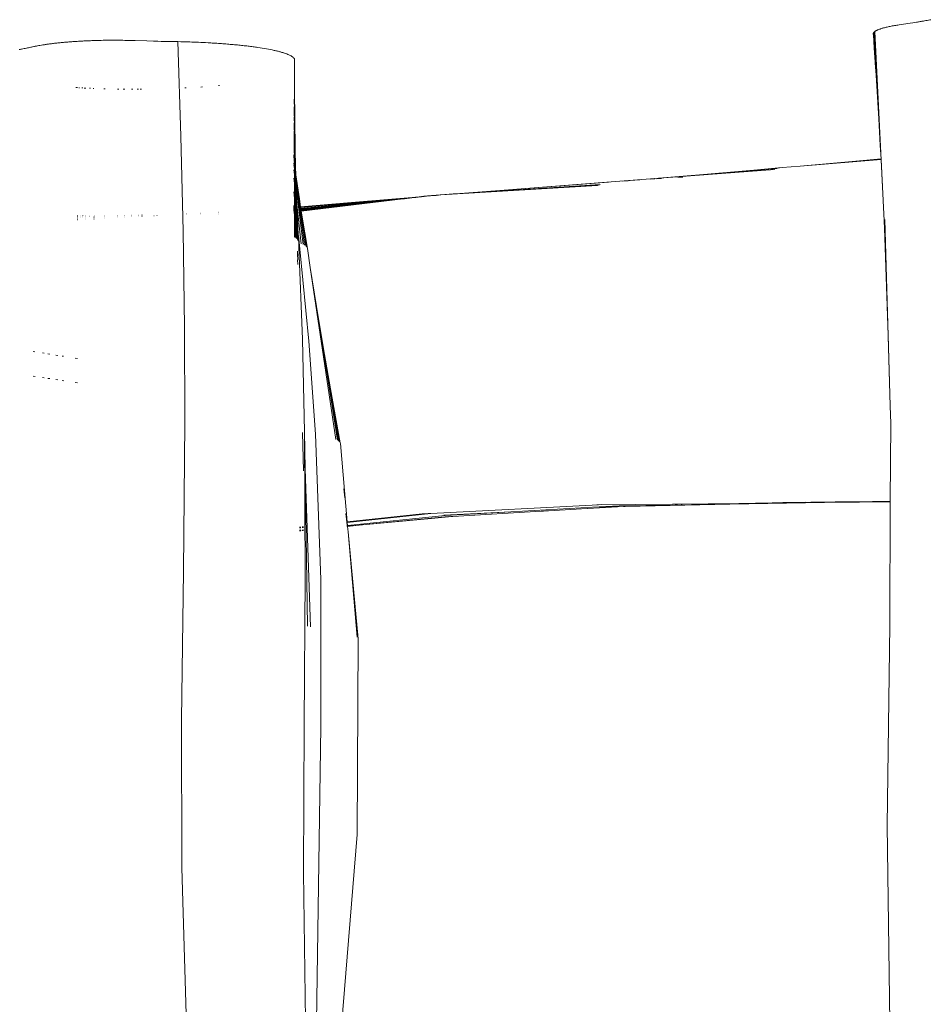
# Model space of a CAD drawing. Units: millimetres. Extents: x -4534 to 454024, y -3372 to 4570.
# Drawn here: x 206 to 700, y 2267 to 2801 of the extents above; entities that cross this region are included whole.
import ezdxf

# ---------------------------------------------------------------- set-up
doc = ezdxf.new("R2010")
doc.units = ezdxf.units.MM
doc.layers.add('Toestel 2D', color=7, linetype='Continuous', lineweight=20)

# ---------------------------------------------------------------- blocks, each defined once
blk = doc.blocks.new('WP-K7')
at = {"layer": 'Toestel 2D'}
for p, q in [((899.84, 2473.57), (905.81, 2474.46)), ((905.81, 2474.46), (907.35, 2474.69)), ((907.35, 2474.69), (908.35, 2474.85)), ((908.35, 2474.85), (909.32, 2475)), ((909.8, 2475.08), (909.32, 2475)), ((910.28, 2475.16), (909.8, 2475.08)), ((910.76, 2475.23), (910.28, 2475.16)), ((911.23, 2475.31), (910.76, 2475.23)), ((911.7, 2475.39), (911.23, 2475.31)), ((912.17, 2475.47), (911.7, 2475.39)), ((912.64, 2475.55), (912.17, 2475.47)), ((913.11, 2475.63), (912.64, 2475.55)), ((913.58, 2475.71), (913.11, 2475.63)), ((914.3, 2475.84), (913.58, 2475.71)), ((915.02, 2475.97), (914.3, 2475.84)), ((915.72, 2476.1), (915.02, 2475.97)), ((916.41, 2476.23), (915.72, 2476.1)), ((917.1, 2476.35), (916.41, 2476.23)), ((885.9, 2469.17), (885.85, 2469.05)), ((885.98, 2469.3), (885.9, 2469.17)), ((885.9, 2469.17), (886.86, 2453.28)), ((886.07, 2469.42), (885.98, 2469.3)), ((886.17, 2469.55), (886.07, 2469.42)), ((886.07, 2469.42), (888.78, 2422.56)), ((886.29, 2469.67), (886.17, 2469.55)), ((886.17, 2469.55), (888.78, 2422.56)), ((886.43, 2469.8), (886.29, 2469.67)), ((886.29, 2469.67), (888.78, 2422.56)), ((886.59, 2469.92), (886.43, 2469.8)), ((886.76, 2470.05), (886.59, 2469.92)), ((886.59, 2469.92), (891.18, 2378.3)), ((886.95, 2470.18), (886.76, 2470.05)), ((887.16, 2470.3), (886.95, 2470.18)), ((887.38, 2470.43), (887.16, 2470.3)), ((887.62, 2470.55), (887.38, 2470.43)), ((887.88, 2470.68), (887.62, 2470.55)), ((888.15, 2470.8), (887.88, 2470.68)), ((888.44, 2470.93), (888.15, 2470.8)), ((888.76, 2471.05), (888.44, 2470.93)), ((889.09, 2471.18), (888.76, 2471.05)), ((889.43, 2471.3), (889.09, 2471.18)), ((889.79, 2471.42), (889.43, 2471.3)), ((890.17, 2471.54), (889.79, 2471.42)), ((890.57, 2471.67), (890.17, 2471.54)), ((890.98, 2471.79), (890.57, 2471.67)), ((891.41, 2471.9), (890.98, 2471.79)), ((891.87, 2472.02), (891.41, 2471.9)), ((892.34, 2472.14), (891.87, 2472.02)), ((892.83, 2472.26), (892.34, 2472.14)), ((893.33, 2472.38), (892.83, 2472.26)), ((893.85, 2472.49), (893.33, 2472.38)), ((894.38, 2472.61), (893.85, 2472.49)), ((894.93, 2472.72), (894.38, 2472.61)), ((895.49, 2472.83), (894.93, 2472.72)), ((896.09, 2472.94), (895.49, 2472.83)), ((896.7, 2473.06), (896.09, 2472.94)), ((897.32, 2473.17), (896.7, 2473.06)), ((897.96, 2473.27), (897.32, 2473.17)), ((898.57, 2473.37), (897.96, 2473.27)), ((899.16, 2473.46), (898.57, 2473.37)), ((899.84, 2473.57), (899.16, 2473.46)), ((443.54, 2463.79), (442.92, 2463.73)), ((444.17, 2463.86), (443.54, 2463.79)), ((444.82, 2463.92), (444.17, 2463.86)), ((445.49, 2463.98), (444.82, 2463.92)), ((446.03, 2464.03), (445.49, 2463.98)), ((446.59, 2464.08), (446.03, 2464.03)), ((447.14, 2464.13), (446.59, 2464.08)), ((447.7, 2464.18), (447.14, 2464.13)), ((448.27, 2464.23), (447.7, 2464.18)), ((448.83, 2464.27), (448.27, 2464.23)), ((449.4, 2464.32), (448.83, 2464.27)), ((449.98, 2464.36), (449.4, 2464.32)), ((450.55, 2464.4), (449.98, 2464.36)), ((451.13, 2464.45), (450.55, 2464.4)), ((451.72, 2464.49), (451.13, 2464.45)), ((452.3, 2464.53), (451.72, 2464.49)), ((452.89, 2464.57), (452.3, 2464.53)), ((453.48, 2464.6), (452.89, 2464.57)), ((454.07, 2464.64), (453.48, 2464.6)), ((454.66, 2464.67), (454.07, 2464.64)), ((455.26, 2464.71), (454.66, 2464.67)), ((455.86, 2464.74), (455.26, 2464.71)), ((456.46, 2464.77), (455.86, 2464.74)), ((457.06, 2464.81), (456.46, 2464.77)), ((457.66, 2464.84), (457.06, 2464.81)), ((458.27, 2464.86), (457.66, 2464.84)), ((458.87, 2464.89), (458.27, 2464.86)), ((459.48, 2464.92), (458.87, 2464.89)), ((460.08, 2464.94), (459.48, 2464.92)), ((460.69, 2464.97), (460.08, 2464.94)), ((461.3, 2464.99), (460.69, 2464.97)), ((461.91, 2465.01), (461.3, 2464.99)), ((462.52, 2465.03), (461.91, 2465.01)), ((463.13, 2465.05), (462.52, 2465.03)), ((463.74, 2465.07), (463.13, 2465.05)), ((464.34, 2465.09), (463.74, 2465.07)), ((465.42, 2465.12), (464.34, 2465.09)), ((466.51, 2465.14), (465.42, 2465.12)), ((467.6, 2465.16), (466.51, 2465.14)), ((468.71, 2465.18), (467.6, 2465.16)), ((469.81, 2465.19), (468.71, 2465.18)), ((470.92, 2465.2), (469.81, 2465.19)), ((472.03, 2465.21), (470.92, 2465.2)), ((473.15, 2465.21), (472.03, 2465.21)), ((474.18, 2465.21), (473.15, 2465.21)), ((475.2, 2465.2), (474.18, 2465.21)), ((476.23, 2465.19), (475.2, 2465.2)), ((477.26, 2465.18), (476.23, 2465.19)), ((478.28, 2465.16), (477.26, 2465.18)), ((479.3, 2465.15), (478.28, 2465.16)), ((480.32, 2465.12), (479.3, 2465.15)), ((481.34, 2465.1), (480.32, 2465.12)), ((482.19, 2465.08), (481.34, 2465.1)), ((483.03, 2465.06), (482.19, 2465.08)), ((483.91, 2465.03), (483.03, 2465.06)), ((484.88, 2465), (483.91, 2465.03)), ((484.88, 2465), (491.18, 2464.81)), ((491.18, 2464.81), (494.86, 2464.7)), ((494.86, 2464.7), (497.3, 2464.63)), ((498.99, 2464.59), (497.3, 2464.63)), ((499.69, 2464.58), (498.99, 2464.59)), ((499.69, 2464.58), (501.24, 2464.55)), ((501.24, 2464.55), (508.17, 2464.43)), ((509.79, 2413.14), (508.17, 2464.43)), ((509.73, 2464.39), (508.17, 2464.43)), ((510.59, 2464.37), (509.73, 2464.39)), ((511.52, 2464.35), (510.59, 2464.37)), ((512.49, 2464.32), (511.52, 2464.35)), ((513.51, 2464.29), (512.49, 2464.32)), ((514.59, 2464.25), (513.51, 2464.29)), ((515.7, 2464.21), (514.59, 2464.25)), ((516.86, 2464.17), (515.7, 2464.21)), ((518.06, 2464.12), (516.86, 2464.17)), ((519.29, 2464.07), (518.06, 2464.12)), ((520.57, 2464.02), (519.29, 2464.07)), ((521.87, 2463.95), (520.57, 2464.02)), ((523.2, 2463.89), (521.87, 2463.95)), ((524.56, 2463.82), (523.2, 2463.89)), ((525.94, 2463.74), (524.56, 2463.82)), ((885.78, 2468.8), (885.77, 2468.68)), ((885.77, 2468.68), (885.77, 2468.55)), ((885.77, 2468.55), (885.79, 2468.43)), ((885.8, 2468.92), (885.78, 2468.8)), ((885.79, 2468.43), (885.81, 2468.34)), ((885.85, 2469.05), (885.8, 2468.92)), ((885.81, 2468.34), (885.84, 2468.25)), ((885.84, 2468.25), (885.85, 2468.21)), ((885.85, 2469.05), (886.35, 2460.84)), ((885.85, 2468.21), (886.35, 2460.84)), ((422.38, 2460.23), (421.94, 2460.16)), ((422.81, 2460.31), (422.38, 2460.23)), ((423.24, 2460.39), (422.81, 2460.31)), ((423.91, 2460.51), (423.24, 2460.39)), ((424.56, 2460.64), (423.91, 2460.51)), ((425.21, 2460.76), (424.56, 2460.64)), ((425.84, 2460.89), (425.21, 2460.76)), ((426.47, 2461.01), (425.84, 2460.89)), ((427.08, 2461.14), (426.47, 2461.01)), ((427.68, 2461.26), (427.08, 2461.14)), ((428.27, 2461.39), (427.68, 2461.26)), ((428.71, 2461.48), (428.27, 2461.39)), ((429.15, 2461.58), (428.71, 2461.48)), ((429.15, 2461.58), (429.95, 2461.75)), ((430.29, 2461.83), (429.95, 2461.75)), ((430.69, 2461.91), (430.29, 2461.83)), ((431.26, 2462.03), (430.69, 2461.91)), ((431.87, 2462.15), (431.26, 2462.03)), ((432.53, 2462.27), (431.87, 2462.15)), ((433.23, 2462.4), (432.53, 2462.27)), ((433.98, 2462.53), (433.23, 2462.4)), ((434.77, 2462.66), (433.98, 2462.53)), ((435.61, 2462.79), (434.77, 2462.66)), ((436.05, 2462.86), (435.61, 2462.79)), ((436.5, 2462.92), (436.05, 2462.86)), ((436.96, 2462.99), (436.5, 2462.92)), ((437.44, 2463.06), (436.96, 2462.99)), ((437.93, 2463.13), (437.44, 2463.06)), ((438.43, 2463.19), (437.93, 2463.13)), ((438.94, 2463.26), (438.43, 2463.19)), ((439.47, 2463.33), (438.94, 2463.26)), ((440.01, 2463.39), (439.47, 2463.33)), ((440.57, 2463.46), (440.01, 2463.39)), ((441.13, 2463.53), (440.57, 2463.46)), ((441.71, 2463.59), (441.13, 2463.53)), ((442.31, 2463.66), (441.71, 2463.59)), ((442.92, 2463.73), (442.31, 2463.66)), ((526.8, 2463.69), (525.94, 2463.74)), ((527.64, 2463.64), (526.8, 2463.69)), ((528.49, 2463.58), (527.64, 2463.64)), ((529.32, 2463.53), (528.49, 2463.58)), ((530.15, 2463.47), (529.32, 2463.53)), ((530.98, 2463.42), (530.15, 2463.47)), ((531.8, 2463.36), (530.98, 2463.42)), ((532.62, 2463.3), (531.8, 2463.36)), ((533.43, 2463.24), (532.62, 2463.3)), ((534.23, 2463.18), (533.43, 2463.24)), ((535.03, 2463.11), (534.23, 2463.18)), ((535.82, 2463.05), (535.03, 2463.11)), ((536.6, 2462.98), (535.82, 2463.05)), ((537.38, 2462.91), (536.6, 2462.98)), ((538.16, 2462.84), (537.38, 2462.91)), ((538.92, 2462.77), (538.16, 2462.84)), ((539.69, 2462.7), (538.92, 2462.77)), ((540.44, 2462.63), (539.69, 2462.7)), ((541.19, 2462.55), (540.44, 2462.63)), ((541.93, 2462.48), (541.19, 2462.55)), ((542.66, 2462.4), (541.93, 2462.48)), ((543.39, 2462.32), (542.66, 2462.4)), ((544.11, 2462.24), (543.39, 2462.32)), ((544.82, 2462.16), (544.11, 2462.24)), ((545.53, 2462.08), (544.82, 2462.16)), ((546.23, 2462), (545.53, 2462.08)), ((546.92, 2461.91), (546.23, 2462)), ((547.61, 2461.83), (546.92, 2461.91)), ((548.28, 2461.74), (547.61, 2461.83)), ((548.95, 2461.65), (548.28, 2461.74)), ((549.62, 2461.57), (548.95, 2461.65)), ((550.27, 2461.47), (549.62, 2461.57)), ((550.9, 2461.39), (550.27, 2461.47)), ((551.53, 2461.3), (550.9, 2461.39)), ((552.75, 2461.11), (551.53, 2461.3)), ((553.94, 2460.92), (552.75, 2461.11)), ((555.1, 2460.73), (553.94, 2460.92)), ((556.22, 2460.54), (555.1, 2460.73)), ((557.3, 2460.34), (556.22, 2460.54)), ((558.35, 2460.14), (557.3, 2460.34)), ((559.36, 2459.93), (558.35, 2460.14)), ((559.86, 2459.83), (559.36, 2459.93)), ((560.34, 2459.72), (559.86, 2459.83)), ((560.81, 2459.62), (560.34, 2459.72)), ((561.28, 2459.51), (560.81, 2459.62)), ((561.73, 2459.4), (561.28, 2459.51)), ((562.18, 2459.29), (561.73, 2459.4)), ((562.62, 2459.19), (562.18, 2459.29)), ((563.04, 2459.08), (562.62, 2459.19)), ((563.46, 2458.97), (563.04, 2459.08)), ((563.87, 2458.85), (563.46, 2458.97)), ((564.26, 2458.74), (563.87, 2458.85)), ((564.65, 2458.63), (564.26, 2458.74)), ((565.03, 2458.52), (564.65, 2458.63)), ((565.4, 2458.4), (565.03, 2458.52)), ((886.35, 2460.84), (886.86, 2453.28)), ((565.75, 2458.29), (565.4, 2458.4)), ((566.1, 2458.17), (565.75, 2458.29)), ((566.71, 2457.96), (566.1, 2458.17)), ((567.28, 2457.75), (566.71, 2457.96)), ((567.81, 2457.54), (567.28, 2457.75)), ((568.32, 2457.32), (567.81, 2457.54)), ((568.79, 2457.1), (568.32, 2457.32)), ((569.22, 2456.88), (568.79, 2457.1)), ((569.62, 2456.66), (569.22, 2456.88)), ((569.99, 2456.43), (569.62, 2456.66)), ((570.31, 2456.2), (569.99, 2456.43)), ((570.6, 2455.98), (570.31, 2456.2)), ((570.85, 2455.75), (570.6, 2455.98)), ((571.07, 2455.51), (570.85, 2455.75)), ((571.24, 2455.28), (571.07, 2455.51)), ((571.38, 2455.05), (571.24, 2455.28)), ((571.47, 2454.81), (571.38, 2455.05)), ((571.46, 2453.93), (571.51, 2454.12)), ((571.52, 2454.58), (571.47, 2454.81)), ((571.51, 2454.12), (571.54, 2454.35)), ((571.51, 2454.12), (571.53, 2449.03)), ((571.54, 2454.35), (571.52, 2454.58)), ((886.86, 2453.28), (886.88, 2452.93)), ((571.53, 2449.03), (571.5, 2440.22)), ((886.88, 2452.93), (887.32, 2446.18)), ((571.41, 2443.29), (571.48, 2427.5)), ((571.5, 2440.22), (571.43, 2446.96)), ((887.32, 2446.18), (888.78, 2422.56)), ((452.66, 2439.51), (453.21, 2439.48)), ((453.21, 2439.48), (453.54, 2439.46)), ((454.34, 2439.42), (454.78, 2439.39)), ((456.04, 2439.33), (456.14, 2439.32)), ((456.14, 2439.32), (456.48, 2439.31)), ((457.3, 2439.27), (458.2, 2439.23)), ((460.14, 2439.14), (460.53, 2439.12)), ((460.53, 2439.12), (460.59, 2439.12)), ((462.09, 2439.06), (462.54, 2439.04)), ((468.64, 2438.85), (467.83, 2438.87)), ((475.29, 2438.71), (475.76, 2438.7)), ((475.76, 2438.7), (476.04, 2438.7)), ((478.49, 2438.67), (478.71, 2438.67)), ((478.71, 2438.67), (479.25, 2438.66)), ((483, 2438.64), (483.63, 2438.64)), ((486.07, 2438.65), (486.58, 2438.65)), ((486.58, 2438.65), (486.67, 2438.65)), ((487.71, 2438.65), (488.34, 2438.66)), ((511.86, 2439.31), (512.53, 2439.34)), ((512.53, 2439.34), (512.59, 2439.34)), ((520.57, 2439.82), (521.43, 2439.88)), ((521.43, 2439.88), (521.55, 2439.89)), ((530.1, 2440.59), (530.61, 2440.64)), ((530.61, 2440.64), (530.73, 2440.65)), ((571.51, 2438.54), (571.48, 2427.5)), ((571.51, 2438.54), (571.5, 2440.22)), ((571.85, 2406.33), (571.51, 2438.54)), ((571.48, 2427.5), (571.35, 2433.21)), ((571.33, 2429.06), (571.47, 2419.04)), ((571.48, 2426.22), (571.48, 2427.5)), ((571.47, 2419.04), (571.3, 2423.69)), ((571.5, 2424.8), (571.47, 2419.04)), ((571.49, 2425.67), (571.48, 2426.22)), ((571.49, 2425.67), (571.5, 2424.8)), ((888.78, 2422.56), (889.58, 2408.15)), ((571.25, 2415.14), (571.26, 2416.11)), ((571.28, 2420.29), (571.47, 2412.42)), ((571.49, 2418.12), (571.47, 2419.04)), ((571.47, 2417.3), (571.49, 2418.12)), ((571.48, 2416.8), (571.47, 2417.3)), ((571.48, 2416.8), (571.47, 2412.42)), ((571.53, 2415.13), (571.48, 2416.8)), ((511.01, 2361.57), (509.79, 2413.14)), ((571.23, 2411.63), (571.24, 2412.62)), ((571.46, 2405.36), (571.23, 2411.63)), ((571.46, 2409.84), (571.25, 2415.14)), ((571.48, 2411.89), (571.46, 2409.84)), ((571.47, 2412.42), (571.48, 2411.89)), ((571.48, 2411.89), (571.58, 2407.62)), ((571.53, 2415.13), (571.55, 2413.81)), ((571.55, 2413.81), (571.58, 2407.62)), ((571.2, 2406.05), (571.2, 2405.83)), ((571.42, 2402.15), (571.2, 2405.83)), ((571.21, 2407.71), (571.22, 2408.59)), ((571.42, 2402.15), (571.21, 2407.71)), ((571.47, 2409.47), (571.46, 2409.84)), ((571.46, 2408.55), (571.47, 2409.47)), ((571.47, 2408.18), (571.46, 2408.55)), ((571.47, 2408.18), (571.46, 2406.63)), ((571.46, 2406.63), (571.47, 2406.32)), ((571.47, 2406.32), (571.46, 2405.36)), ((571.47, 2405.05), (571.46, 2405.36)), ((571.47, 2405.05), (571.46, 2402.89)), ((571.59, 2404.35), (571.47, 2408.18)), ((571.59, 2406.07), (571.47, 2408.18)), ((571.61, 2401.11), (571.47, 2405.05)), ((571.6, 2402.75), (571.47, 2405.05)), ((571.58, 2407.62), (571.59, 2406.07)), ((571.59, 2406.07), (571.59, 2404.35)), ((572.36, 2357.72), (571.85, 2406.33)), ((572.04, 2396.23), (571.85, 2406.33)), ((889.58, 2408.15), (889.98, 2400.8)), ((571.19, 2403.6), (571.18, 2402.31)), ((571.45, 2398.21), (571.18, 2402.31)), ((571.47, 2402.64), (571.42, 2402.15)), ((571.45, 2401.79), (571.42, 2402.15)), ((571.45, 2401.56), (571.45, 2401.79)), ((571.46, 2401.36), (571.45, 2401.56)), ((571.46, 2401.36), (571.45, 2398.21)), ((571.46, 2402.89), (571.47, 2402.64)), ((571.51, 2400.5), (571.46, 2401.36)), ((571.62, 2398.93), (571.51, 2400.5)), ((571.59, 2404.35), (571.6, 2402.75)), ((571.6, 2402.75), (571.61, 2401.11)), ((571.61, 2401.11), (571.62, 2398.93)), ((889.99, 2400.48), (846.07, 2396.89)), ((889.98, 2400.8), (876.34, 2399.53)), ((889.98, 2400.72), (876.34, 2399.53)), ((889.98, 2400.8), (889.98, 2400.72)), ((889.98, 2400.72), (889.99, 2400.48)), ((889.99, 2400.48), (891.18, 2378.3)), ((571.44, 2392.34), (571.14, 2394.8)), ((571.36, 2397.36), (571.16, 2398.75)), ((571.45, 2395.36), (571.16, 2397.57)), ((571.45, 2397.29), (571.36, 2397.36)), ((571.46, 2395.3), (571.44, 2392.34)), ((571.45, 2398.17), (571.45, 2398.21)), ((571.46, 2398.02), (571.45, 2398.17)), ((571.45, 2397.4), (571.49, 2397.45)), ((571.45, 2397.29), (571.45, 2397.4)), ((571.46, 2397.21), (571.45, 2397.29)), ((571.45, 2396.97), (571.46, 2397.12)), ((571.46, 2396.79), (571.45, 2396.97)), ((571.45, 2396.77), (571.46, 2396.79)), ((571.46, 2396.66), (571.45, 2396.77)), ((571.51, 2396.09), (571.45, 2395.36)), ((571.46, 2395.3), (571.45, 2395.36)), ((571.46, 2397.99), (571.46, 2398.02)), ((571.49, 2397.45), (571.46, 2397.99)), ((571.46, 2397.12), (571.46, 2397.21)), ((571.47, 2396.59), (571.46, 2396.66)), ((571.58, 2394.36), (571.46, 2395.3)), ((571.49, 2396.48), (571.47, 2396.59)), ((571.49, 2396.48), (571.51, 2396.09)), ((571.58, 2394.36), (571.51, 2396.09)), ((571.6, 2395.76), (571.51, 2396.09)), ((571.64, 2395.39), (571.58, 2394.36)), ((571.62, 2394.08), (571.58, 2394.36)), ((571.63, 2397.55), (571.6, 2395.76)), ((571.61, 2395.59), (571.6, 2395.76)), ((571.64, 2395.51), (571.61, 2395.59)), ((571.62, 2398.93), (571.63, 2397.55)), ((571.64, 2395.39), (571.64, 2395.51)), ((571.64, 2395.39), (571.64, 2394.21)), ((572.15, 2392.12), (572.04, 2396.23)), ((832.27, 2394.97), (764.73, 2389.92)), ((833.59, 2395.5), (793.6, 2392.26)), ((820.91, 2394.65), (793.6, 2392.26)), ((836.27, 2396.09), (820.91, 2394.65)), ((834.92, 2395.87), (820.91, 2394.65)), ((846.07, 2396.89), (836.27, 2396.09)), ((876.34, 2399.53), (846.07, 2396.89)), ((571.12, 2390.34), (571.12, 2390.37)), ((571.44, 2387.53), (571.12, 2390.34)), ((571.45, 2392.27), (571.44, 2392.34)), ((571.45, 2392.27), (571.44, 2387.53)), ((571.66, 2390.57), (571.45, 2392.27)), ((571.65, 2393.49), (571.62, 2394.08)), ((571.65, 2393.49), (571.66, 2390.57)), ((571.66, 2390.57), (571.69, 2385.33)), ((572.16, 2391.68), (572.15, 2392.12)), ((574.1, 2379.12), (572.15, 2392.12)), ((577.54, 2353.45), (572.16, 2391.68)), ((572.22, 2389.5), (572.16, 2391.68)), ((576.89, 2353.9), (572.22, 2389.5)), ((572.76, 2357.36), (572.22, 2389.5)), ((572.34, 2385.03), (572.22, 2389.5)), ((764.73, 2389.92), (743.43, 2388.32)), ((753.74, 2389.02), (752.72, 2388.9)), ((759.03, 2389.39), (753.74, 2389.02)), ((793.6, 2392.26), (764.73, 2389.92)), ((767.06, 2389.93), (764.84, 2389.74)), ((770.8, 2390.19), (768.31, 2389.98)), ((780.87, 2390.88), (779.59, 2390.76)), ((782.29, 2390.97), (780.99, 2390.85)), ((571.44, 2387.43), (571.43, 2379.56)), ((571.44, 2387.5), (571.44, 2387.53)), ((571.44, 2387.47), (571.44, 2387.5)), ((571.44, 2387.43), (571.44, 2387.47)), ((571.69, 2385.33), (571.44, 2387.43)), ((571.69, 2385.33), (571.73, 2376.73)), ((576.09, 2354.34), (572.34, 2385.03)), ((572.41, 2382.44), (572.34, 2385.03)), ((737.48, 2386.92), (650.9, 2381.25)), ((737.11, 2386.8), (650.9, 2381.25)), ((736.75, 2386.68), (650.9, 2381.25)), ((736.39, 2386.55), (650.9, 2381.25)), ((736.04, 2386.41), (650.9, 2381.25)), ((682.98, 2383.7), (658.88, 2381.86)), ((743.43, 2388.32), (682.98, 2383.7)), ((741.97, 2388.16), (682.98, 2383.7)), ((752.72, 2388.9), (749.64, 2388.69)), ((571.08, 2382.91), (571.43, 2379.56)), ((571.43, 2379.52), (571.38, 2373.62)), ((571.43, 2379.56), (571.43, 2379.52)), ((571.43, 2379.52), (571.73, 2376.73)), ((572.72, 2376.11), (572.41, 2382.44)), ((572.57, 2377.42), (572.41, 2382.44)), ((574.79, 2374.81), (574.1, 2379.12)), ((639.65, 2380.28), (574.85, 2374.42)), ((631.89, 2379.44), (575.01, 2373.46)), ((625.63, 2378.69), (575.02, 2373.35)), ((625.63, 2378.69), (575.04, 2373.23)), ((625.63, 2378.69), (575.06, 2373.09)), ((625.63, 2378.69), (575.11, 2372.82)), ((630.46, 2379.07), (575.16, 2372.51)), ((639.65, 2380.28), (602.43, 2377.07)), ((620.03, 2378.28), (618.94, 2378.17)), ((620.35, 2378.28), (620.03, 2378.28)), ((620.35, 2378.28), (631.89, 2379.44)), ((624.57, 2378.82), (624.09, 2378.78)), ((625.78, 2378.7), (625.63, 2378.69)), ((626.22, 2378.76), (625.78, 2378.7)), ((626.32, 2378.76), (626.22, 2378.76)), ((627.5, 2378.89), (626.32, 2378.76)), ((631.89, 2379.44), (627.5, 2378.89)), ((627.93, 2379.11), (627.83, 2379.1)), ((629.8, 2379.31), (629.38, 2379.28)), ((630.78, 2379.11), (630.46, 2379.07)), ((630.86, 2379.1), (630.78, 2379.11)), ((631.18, 2379.14), (630.86, 2379.1)), ((636.61, 2379.84), (631.18, 2379.14)), ((632.54, 2379.49), (631.89, 2379.44)), ((632.01, 2379.49), (631.92, 2379.49)), ((634.7, 2379.71), (632.54, 2379.49)), ((634.79, 2379.7), (634.7, 2379.71)), ((634.84, 2379.71), (634.79, 2379.7)), ((634.91, 2379.72), (634.84, 2379.71)), ((635.03, 2379.73), (634.91, 2379.72)), ((635.03, 2379.73), (637.67, 2380.02)), ((637.11, 2379.88), (636.61, 2379.84)), ((637.42, 2379.94), (637.11, 2379.88)), ((637.9, 2379.98), (637.42, 2379.94)), ((638.61, 2380.09), (637.67, 2380.02)), ((638.61, 2380.09), (637.9, 2379.98)), ((638.61, 2380.09), (639.21, 2380.16)), ((639.39, 2380.17), (639.21, 2380.16)), ((639.54, 2380.18), (639.39, 2380.17)), ((639.68, 2380.2), (639.54, 2380.18)), ((639.76, 2380.23), (639.65, 2380.28)), ((639.76, 2380.23), (639.68, 2380.2)), ((639.98, 2380.24), (639.76, 2380.23)), ((640.03, 2380.26), (639.98, 2380.24)), ((640.24, 2380.27), (640.03, 2380.26)), ((640.42, 2380.29), (640.24, 2380.27)), ((640.46, 2380.3), (640.42, 2380.29)), ((640.51, 2380.32), (640.46, 2380.3)), ((640.81, 2380.34), (640.51, 2380.32)), ((640.93, 2380.37), (640.81, 2380.34)), ((640.98, 2380.36), (640.93, 2380.37)), ((641.07, 2380.41), (640.98, 2380.36)), ((641.23, 2380.39), (641.07, 2380.41)), ((641.31, 2380.42), (641.23, 2380.39)), ((641.62, 2380.46), (641.31, 2380.42)), ((641.67, 2380.45), (641.62, 2380.46)), ((641.83, 2380.48), (641.67, 2380.45)), ((642.17, 2380.51), (641.83, 2380.48)), ((642.38, 2380.56), (642.17, 2380.51)), ((642.6, 2380.57), (642.38, 2380.56)), ((642.92, 2380.62), (642.6, 2380.57)), ((643.02, 2380.63), (642.92, 2380.62)), ((643.1, 2380.65), (643.02, 2380.63)), ((643.71, 2380.72), (643.1, 2380.65)), ((644.25, 2380.75), (643.71, 2380.72)), ((644.33, 2380.76), (644.25, 2380.75)), ((645.06, 2380.8), (644.33, 2380.76)), ((645.39, 2380.82), (645.06, 2380.8)), ((645.94, 2380.85), (645.39, 2380.82)), ((645.94, 2380.85), (646.07, 2380.86)), ((646.12, 2380.86), (646.07, 2380.86)), ((646.42, 2380.88), (646.12, 2380.86)), ((646.45, 2380.88), (646.42, 2380.88)), ((646.5, 2380.89), (646.45, 2380.88)), ((646.57, 2380.89), (646.5, 2380.89)), ((646.81, 2380.9), (646.57, 2380.89)), ((646.81, 2380.9), (646.97, 2380.92)), ((646.97, 2380.92), (647.21, 2380.94)), ((647.39, 2380.96), (647.21, 2380.94)), ((647.37, 2380.94), (647.21, 2380.94)), ((647.46, 2380.94), (647.37, 2380.94)), ((647.46, 2380.94), (647.39, 2380.96)), ((647.53, 2380.95), (647.46, 2380.94)), ((647.67, 2380.96), (647.53, 2380.95)), ((647.77, 2380.97), (647.67, 2380.96)), ((647.84, 2381), (647.77, 2380.97)), ((647.88, 2380.97), (647.84, 2381)), ((648, 2380.98), (647.88, 2380.97)), ((648.05, 2380.98), (648, 2380.98)), ((648.09, 2380.99), (648.05, 2380.98)), ((648.43, 2381.01), (648.09, 2380.99)), ((648.47, 2381.03), (648.43, 2381.01)), ((648.53, 2381.05), (648.47, 2381.03)), ((648.69, 2381.03), (648.53, 2381.05)), ((648.85, 2381.04), (648.69, 2381.03)), ((648.94, 2381.08), (648.85, 2381.04)), ((649.01, 2381.08), (648.94, 2381.08)), ((649.37, 2381.16), (649.01, 2381.08)), ((649.36, 2381.12), (649.01, 2381.08)), ((649.45, 2381.13), (649.36, 2381.12)), ((649.45, 2381.13), (649.37, 2381.16)), ((649.67, 2381.14), (649.45, 2381.13)), ((650.64, 2381.23), (649.67, 2381.14)), ((650.7, 2381.24), (650.64, 2381.23)), ((650.9, 2381.25), (650.7, 2381.24)), ((657.61, 2381.77), (650.9, 2381.25)), ((658.88, 2381.86), (657.61, 2381.77)), ((891.18, 2378.3), (891.74, 2367.24)), ((571.13, 2373.16), (571.02, 2373.15)), ((571.14, 2373.05), (571.02, 2373.04)), ((571.16, 2372.94), (571.02, 2372.92)), ((571.09, 2374.51), (571.03, 2374.5)), ((571.1, 2374.37), (571.03, 2374.36)), ((571.03, 2374.26), (571.03, 2374.07)), ((571.13, 2374.08), (571.03, 2374.07)), ((571.03, 2374.07), (571.09, 2373.59)), ((571.09, 2373.59), (571.03, 2373.58)), ((571.1, 2373.48), (571.03, 2373.48)), ((571.11, 2373.38), (571.03, 2373.37)), ((571.12, 2373.27), (571.03, 2373.26)), ((571.04, 2375.16), (571.04, 2375.43)), ((571.09, 2374.51), (571.04, 2375.16)), ((571.29, 2374.52), (571.09, 2374.51)), ((571.1, 2374.37), (571.09, 2374.51)), ((571.17, 2373.6), (571.09, 2373.59)), ((571.09, 2373.59), (571.1, 2373.48)), ((571.31, 2374.39), (571.1, 2374.37)), ((571.13, 2374.08), (571.1, 2374.37)), ((571.18, 2373.49), (571.1, 2373.48)), ((571.1, 2373.48), (571.11, 2373.38)), ((571.19, 2373.39), (571.11, 2373.38)), ((571.11, 2373.38), (571.12, 2373.27)), ((571.2, 2373.28), (571.12, 2373.27)), ((571.12, 2373.27), (571.13, 2373.16)), ((571.33, 2374.1), (571.13, 2374.08)), ((571.17, 2373.6), (571.13, 2374.08)), ((571.21, 2373.17), (571.13, 2373.16)), ((571.13, 2373.16), (571.14, 2373.05)), ((571.22, 2373.06), (571.14, 2373.05)), ((571.14, 2373.05), (571.16, 2372.94)), ((571.23, 2372.94), (571.16, 2372.94)), ((571.16, 2372.94), (571.17, 2372.81)), ((571.38, 2373.62), (571.17, 2373.6)), ((571.18, 2373.49), (571.17, 2373.6)), ((571.39, 2373.51), (571.18, 2373.49)), ((571.19, 2373.39), (571.18, 2373.49)), ((571.4, 2373.41), (571.19, 2373.39)), ((571.2, 2373.28), (571.19, 2373.39)), ((571.41, 2373.3), (571.2, 2373.28)), ((571.21, 2373.17), (571.2, 2373.28)), ((571.42, 2373.19), (571.21, 2373.17)), ((571.22, 2373.06), (571.21, 2373.17)), ((571.43, 2373.08), (571.22, 2373.06)), ((571.23, 2372.94), (571.22, 2373.06)), ((571.45, 2372.97), (571.23, 2372.94)), ((571.24, 2372.82), (571.23, 2372.94)), ((571.38, 2373.62), (571.39, 2373.51)), ((571.39, 2373.51), (571.4, 2373.41)), ((571.4, 2373.41), (571.41, 2373.3)), ((571.41, 2373.3), (571.42, 2373.19)), ((571.42, 2373.19), (571.43, 2373.08)), ((571.43, 2373.08), (571.45, 2372.97)), ((571.45, 2372.97), (571.46, 2372.84)), ((571.73, 2376.73), (571.77, 2367.11)), ((572.58, 2377.38), (572.57, 2377.42)), ((572.57, 2376.42), (572.58, 2377.38)), ((572.59, 2375.79), (572.57, 2376.42)), ((572.58, 2377.38), (572.72, 2376.11)), ((572.6, 2375.5), (572.59, 2375.79)), ((572.61, 2375.01), (572.6, 2375.5)), ((572.64, 2374.55), (572.61, 2375.01)), ((572.65, 2374.09), (572.64, 2374.55)), ((572.67, 2373.86), (572.65, 2374.09)), ((572.65, 2373.49), (572.67, 2373.86)), ((572.65, 2373.21), (572.65, 2373.49)), ((572.66, 2373.11), (572.65, 2373.21)), ((572.68, 2372.1), (572.66, 2373.11)), ((572.72, 2376.11), (572.72, 2376.07)), ((572.72, 2376.07), (575.12, 2354.78)), ((573.52, 2359.65), (572.72, 2376.07)), ((602.43, 2377.07), (574.79, 2374.81)), ((574.81, 2374.69), (574.79, 2374.81)), ((602.43, 2377.07), (574.81, 2374.69)), ((574.85, 2374.42), (574.81, 2374.69)), ((574.93, 2373.96), (574.85, 2374.42)), ((618.94, 2378.17), (574.93, 2373.96)), ((574.94, 2373.86), (574.93, 2373.96)), ((618.94, 2378.17), (574.94, 2373.86)), ((574.96, 2373.76), (574.94, 2373.86)), ((618.94, 2378.17), (574.96, 2373.76)), ((574.97, 2373.66), (574.96, 2373.76)), ((618.94, 2378.17), (574.97, 2373.66)), ((574.99, 2373.56), (574.97, 2373.66)), ((618.94, 2378.17), (574.99, 2373.56)), ((575.01, 2373.46), (574.99, 2373.56)), ((575.02, 2373.35), (575.01, 2373.46)), ((575.04, 2373.23), (575.02, 2373.35)), ((575.06, 2373.09), (575.04, 2373.23)), ((575.11, 2372.82), (575.06, 2373.09)), ((610.8, 2377.54), (610.56, 2377.52)), ((612.51, 2377.7), (612.27, 2377.68)), ((614.17, 2377.8), (614.12, 2377.79)), ((615.62, 2377.94), (615.56, 2377.93)), ((453.72, 2370.12), (453.65, 2370.12)), ((453.72, 2370.04), (453.66, 2370.04)), ((453.72, 2369.59), (453.66, 2369.6)), ((453.72, 2368.33), (453.66, 2368.33)), ((453.72, 2369.18), (453.67, 2369.18)), ((453.73, 2367.65), (453.67, 2367.64)), ((455.11, 2370.09), (455.08, 2370.09)), ((455.11, 2370.04), (455.08, 2370.05)), ((455.11, 2370.01), (455.08, 2370.01)), ((455.12, 2369.55), (455.09, 2369.55)), ((455.12, 2369.12), (455.09, 2369.12)), ((456.55, 2370.06), (456.52, 2370.06)), ((456.55, 2369.98), (456.52, 2369.99)), ((456.56, 2369.5), (456.53, 2369.5)), ((456.56, 2369.43), (456.53, 2369.43)), ((456.56, 2369.06), (456.53, 2369.06)), ((458, 2369.07), (457.93, 2369.07)), ((458, 2369), (457.93, 2369.01)), ((458.01, 2370.03), (457.94, 2370.03)), ((458.01, 2369.97), (457.94, 2369.97)), ((458, 2368.54), (457.94, 2368.54)), ((458.01, 2369.77), (457.95, 2369.76)), ((458, 2369.48), (457.95, 2369.48)), ((458, 2369.45), (457.95, 2369.45)), ((458, 2367.88), (457.95, 2367.88)), ((460.32, 2369.96), (460.29, 2369.96)), ((460.32, 2369.91), (460.29, 2369.91)), ((460.32, 2369.82), (460.29, 2369.82)), ((460.32, 2369.7), (460.29, 2369.7)), ((460.32, 2369.56), (460.29, 2369.56)), ((460.32, 2369.37), (460.29, 2369.37)), ((462.64, 2369.29), (462.54, 2369.29)), ((462.64, 2369.26), (462.54, 2369.26)), ((462.64, 2369.23), (462.54, 2369.23)), ((462.64, 2368.81), (462.55, 2368.82)), ((462.64, 2368.76), (462.55, 2368.76)), ((462.64, 2368.14), (462.56, 2368.13)), ((462.62, 2370), (462.59, 2370)), ((462.62, 2369.97), (462.59, 2369.97)), ((462.62, 2369.88), (462.59, 2369.88)), ((462.62, 2369.85), (462.59, 2369.85)), ((462.62, 2369.63), (462.59, 2369.63)), ((462.62, 2369.6), (462.59, 2369.6)), ((468.48, 2370.1), (468.42, 2370.1)), ((468.48, 2370.02), (468.43, 2370.05)), ((468.48, 2370.02), (468.43, 2370.02)), ((468.48, 2369.95), (468.43, 2369.95)), ((468.48, 2369.82), (468.43, 2369.82)), ((468.48, 2369.76), (468.43, 2369.76)), ((468.47, 2369.49), (468.43, 2369.49)), ((468.47, 2369.45), (468.43, 2369.44)), ((468.47, 2369.04), (468.43, 2369.04)), ((468.47, 2369.01), (468.43, 2369.01)), ((468.47, 2368.46), (468.44, 2368.46)), ((475.56, 2370.2), (475.51, 2370.2)), ((475.56, 2370.11), (475.51, 2370.11)), ((475.56, 2370.08), (475.51, 2370.08)), ((475.56, 2370.05), (475.51, 2370.05)), ((475.55, 2369.96), (475.51, 2369.96)), ((475.55, 2369.78), (475.51, 2369.78)), ((475.55, 2369.71), (475.51, 2369.71)), ((475.55, 2369.38), (475.51, 2369.38)), ((475.55, 2369.33), (475.51, 2369.33)), ((475.55, 2368.85), (475.51, 2368.85)), ((479.1, 2370.29), (479.05, 2370.29)), ((479.1, 2370.17), (479.05, 2370.17)), ((479.09, 2370.12), (479.05, 2370.12)), ((479.09, 2370.05), (479.05, 2370.05)), ((479.09, 2369.92), (479.05, 2369.92)), ((479.09, 2369.84), (479.05, 2369.84)), ((479.09, 2369.55), (479.05, 2369.55)), ((479.09, 2369.5), (479.05, 2369.49)), ((479.09, 2369.05), (479.06, 2369.05)), ((482.98, 2370.38), (482.93, 2370.38)), ((482.98, 2370.34), (482.93, 2370.34)), ((482.98, 2370.3), (482.93, 2370.29)), ((482.98, 2370.22), (482.93, 2370.22)), ((482.97, 2370.16), (482.93, 2370.16)), ((482.97, 2370.08), (482.93, 2370.08)), ((482.97, 2369.98), (482.93, 2369.98)), ((482.97, 2369.74), (482.93, 2369.73)), ((482.97, 2369.67), (482.93, 2369.67)), ((482.97, 2369.26), (482.93, 2369.26)), ((486.98, 2370.48), (486.94, 2370.48)), ((486.98, 2370.43), (486.94, 2370.43)), ((486.98, 2370.27), (486.94, 2370.27)), ((486.98, 2370.24), (486.94, 2370.24)), ((486.98, 2370.19), (486.94, 2370.19)), ((486.98, 2370.13), (486.94, 2370.13)), ((486.98, 2369.93), (486.95, 2369.93)), ((486.98, 2369.86), (486.95, 2369.86)), ((486.99, 2369.48), (486.95, 2369.48)), ((488.64, 2370.52), (488.59, 2370.52)), ((488.64, 2370.48), (488.59, 2370.48)), ((488.64, 2370.44), (488.6, 2370.44)), ((488.64, 2370.31), (488.6, 2370.31)), ((488.64, 2370.22), (488.6, 2370.22)), ((488.64, 2370.19), (488.6, 2370.19)), ((488.64, 2370.01), (488.6, 2370.01)), ((488.64, 2369.93), (488.6, 2369.93)), ((488.64, 2369.58), (488.61, 2369.57)), ((495.2, 2369.94), (495.15, 2369.94)), ((496.82, 2370), (496.75, 2370)), ((512.85, 2371.29), (512.79, 2371.28)), ((512.85, 2371.17), (512.79, 2371.16)), ((512.85, 2371.12), (512.79, 2371.12)), ((512.85, 2371.08), (512.79, 2371.08)), ((512.85, 2371.04), (512.79, 2371.04)), ((512.85, 2370.99), (512.79, 2370.98)), ((512.85, 2370.91), (512.79, 2370.91)), ((512.85, 2370.87), (512.79, 2370.87)), ((512.85, 2370.84), (512.79, 2370.84)), ((512.85, 2370.76), (512.79, 2370.76)), ((512.85, 2370.41), (512.8, 2370.41)), ((520.64, 2371.6), (520.56, 2371.6)), ((520.64, 2371.54), (520.56, 2371.54)), ((520.64, 2371.4), (520.56, 2371.39)), ((520.64, 2371.34), (520.56, 2371.34)), ((520.64, 2371.3), (520.56, 2371.3)), ((520.64, 2371.2), (520.56, 2371.2)), ((520.64, 2370.97), (520.56, 2370.97)), ((520.64, 2370.91), (520.56, 2370.9)), ((520.63, 2370.48), (520.56, 2370.48)), ((529.98, 2371.99), (529.92, 2371.99)), ((529.98, 2371.86), (529.92, 2371.86)), ((529.98, 2371.81), (529.92, 2371.81)), ((529.98, 2371.71), (529.92, 2371.71)), ((529.98, 2371.55), (529.92, 2371.54)), ((529.98, 2371.46), (529.92, 2371.46)), ((529.98, 2371.13), (529.92, 2371.12)), ((529.97, 2371.08), (529.92, 2371.07)), ((529.97, 2370.56), (529.92, 2370.56)), ((571.17, 2372.81), (571.02, 2372.79)), ((571.18, 2372.66), (571.02, 2372.64)), ((571.21, 2372.37), (571.02, 2372.34)), ((571.24, 2372.04), (571.02, 2372.01)), ((571.24, 2372.82), (571.17, 2372.81)), ((571.17, 2372.81), (571.18, 2372.66)), ((571.25, 2372.67), (571.18, 2372.66)), ((571.18, 2372.66), (571.21, 2372.37)), ((571.28, 2372.37), (571.21, 2372.37)), ((571.21, 2372.37), (571.24, 2372.04)), ((571.24, 2372.82), (571.46, 2372.84)), ((571.25, 2372.67), (571.24, 2372.82)), ((571.31, 2372.05), (571.24, 2372.04)), ((571.24, 2372.04), (571.42, 2370.15)), ((571.42, 2372.69), (571.25, 2372.67)), ((571.28, 2372.37), (571.25, 2372.67)), ((571.42, 2372.39), (571.28, 2372.37)), ((571.31, 2372.05), (571.28, 2372.37)), ((571.42, 2372.06), (571.31, 2372.05)), ((571.42, 2371.1), (571.31, 2372.05)), ((571.42, 2370.12), (571.41, 2358.31)), ((571.46, 2372.84), (571.42, 2372.69)), ((571.47, 2372.69), (571.42, 2372.69)), ((571.42, 2372.69), (571.42, 2372.39)), ((571.5, 2372.4), (571.42, 2372.39)), ((571.42, 2372.39), (571.42, 2372.06)), ((571.53, 2372.07), (571.42, 2372.06)), ((571.42, 2372.06), (571.42, 2371.1)), ((571.42, 2371.07), (571.42, 2371.1)), ((571.42, 2370.8), (571.42, 2371.07)), ((571.42, 2370.77), (571.42, 2370.8)), ((571.77, 2367.11), (571.42, 2370.77)), ((571.42, 2370.77), (571.42, 2370.15)), ((571.42, 2370.15), (571.42, 2370.12)), ((571.42, 2370.12), (571.77, 2367.11)), ((572.71, 2371.64), (572.68, 2372.1)), ((572.72, 2370.68), (572.71, 2371.64)), ((572.73, 2370.43), (572.72, 2370.68)), ((572.73, 2370.43), (572.79, 2369.24)), ((572.79, 2369.24), (572.8, 2368.7)), ((572.85, 2368.82), (572.79, 2369.24)), ((572.8, 2368.7), (572.8, 2367.65)), ((572.85, 2366.07), (572.8, 2367.65)), ((572.94, 2367.28), (572.85, 2368.82)), ((575.16, 2372.51), (575.11, 2372.82)), ((577.05, 2360.66), (575.16, 2372.51)), ((578.03, 2353), (575.16, 2372.51)), ((891.89, 2367.67), (893.79, 2305.16)), ((892.04, 2367.89), (894.96, 2266.74)), ((571.77, 2367.11), (571.82, 2358.08)), ((572.85, 2366.07), (572.95, 2365.07)), ((573.29, 2361.84), (572.94, 2367.28)), ((573.09, 2363.79), (572.94, 2367.28)), ((572.95, 2365.07), (572.99, 2364.91)), ((572.99, 2364.91), (573, 2364.57)), ((573, 2364.57), (573.01, 2364.51)), ((573.29, 2356.7), (573.01, 2364.51)), ((573.19, 2356.86), (573.01, 2364.51)), ((573.01, 2364.51), (573.09, 2363.79)), ((573.09, 2357.03), (573.01, 2364.51)), ((573.09, 2363.79), (573.13, 2363.39)), ((573.13, 2363.39), (573.47, 2356.36)), ((573.39, 2356.53), (573.13, 2363.39)), ((573.13, 2363.39), (573.29, 2361.84)), ((891.74, 2367.24), (891.74, 2367.02)), ((891.74, 2367.02), (891.88, 2363.27)), ((891.79, 2367.45), (892.78, 2336.8)), ((891.88, 2363.27), (892.78, 2336.8)), ((511.76, 2309.69), (511.01, 2361.57)), ((573.58, 2356.18), (573.29, 2361.84)), ((573.52, 2359.65), (573.56, 2359.24)), ((573.56, 2359.24), (574.34, 2351.81)), ((573.88, 2352.81), (573.56, 2359.24)), ((578.5, 2352.08), (577.05, 2360.66)), ((578.35, 2352.54), (577.05, 2360.66)), ((575.73, 2303.03), (573.88, 2352.81)), ((574.34, 2351.81), (579.15, 2301.9)), ((578.5, 2352.08), (580.02, 2341.81)), ((573.1, 2350.68), (573.19, 2347.96)), ((573.1, 2349.28), (573.19, 2345.86)), ((573.1, 2346.05), (573.19, 2343.52)), ((580.02, 2341.81), (583.33, 2320.72)), ((580.02, 2341.81), (593.85, 2248.48)), ((892.78, 2336.8), (893.79, 2305.16)), ((583.33, 2320.72), (586.95, 2298.82)), ((583.33, 2320.72), (594.72, 2248.04)), ((511.93, 2257.48), (511.76, 2309.69)), ((893.79, 2305.16), (894.96, 2266.74)), ((576.85, 2252.56), (575.73, 2303.03)), ((579.15, 2301.9), (582.89, 2251.35)), ((586.95, 2298.82), (590.92, 2275.91)), ((586.95, 2298.82), (595.41, 2247.59)), ((429.6, 2296.25), (430.41, 2296.12)), ((434.52, 2295.48), (435.48, 2295.32)), ((437.49, 2295.01), (438.53, 2294.85)), ((441.8, 2294.33), (442.94, 2294.15)), ((445.28, 2293.79), (446.03, 2293.67)), ((452.32, 2292.68), (453.62, 2292.48)), ((430.58, 2282.7), (429.61, 2282.85)), ((435.51, 2281.97), (434.56, 2282.11)), ((438.53, 2281.52), (437.5, 2281.67)), ((442.89, 2280.87), (441.77, 2281.04)), ((446.1, 2280.39), (445.21, 2280.53)), ((453.6, 2279.28), (452.31, 2279.47)), ((590.92, 2275.91), (595.91, 2247.14)), ((596.22, 2246.68), (590.92, 2275.91)), ((894.96, 2266.74), (895.24, 2257.13)), ((511.15, 2176.95), (511.93, 2257.48)), ((895.24, 2257.13), (895.04, 2215.07)), ((895.28, 2257.4), (895.24, 2257.13)), ((575.74, 2252.24), (576.3, 2231.42)), ((577.17, 2173.84), (576.85, 2252.56)), ((577.18, 2232.6), (576.85, 2252.56)), ((582.89, 2251.35), (585.67, 2172.54)), ((596.22, 2246.68), (596.35, 2246.23)), ((596.35, 2246.23), (600.07, 2203.72)), ((577.18, 2232.6), (580.15, 2146.87)), ((578.6, 2147.08), (577.18, 2232.6)), ((598.3, 2221.71), (598.77, 2216.78)), ((736.62, 2213.01), (645.5, 2208.41)), ((738.37, 2213.16), (735.72, 2213.03)), ((816.96, 2213.79), (736.62, 2213.01)), ((747.8, 2212.45), (776.67, 2212.93)), ((751.1, 2212.17), (807.84, 2213.45)), ((776.67, 2212.93), (751.1, 2212.17)), ((776.67, 2212.93), (807.84, 2213.45)), ((779.45, 2213.14), (778.14, 2213.11)), ((782.04, 2213.08), (781.36, 2213.06)), ((790.51, 2213.33), (789.81, 2213.31)), ((796.04, 2213.49), (794.37, 2213.46)), ((797.38, 2213.53), (796.04, 2213.49)), ((803.64, 2213.61), (797.38, 2213.53)), ((803.64, 2213.61), (830.87, 2214.07)), ((807.84, 2213.45), (859.25, 2214.31)), ((816.96, 2213.79), (830.48, 2213.97)), ((834.25, 2214.04), (830.48, 2213.97)), ((834.94, 2214.2), (830.87, 2214.07)), ((835.99, 2214.08), (834.25, 2214.04)), ((834.94, 2214.2), (835.04, 2214.18)), ((835.11, 2214.17), (835.04, 2214.18)), ((835.08, 2214.17), (835.04, 2214.18)), ((835.11, 2214.17), (835.08, 2214.17)), ((835.11, 2214.17), (835.23, 2214.18)), ((835.34, 2214.14), (835.23, 2214.18)), ((835.54, 2214.18), (835.34, 2214.14)), ((835.75, 2214.19), (835.54, 2214.18)), ((836.03, 2214.19), (835.75, 2214.19)), ((836.56, 2214.06), (835.99, 2214.08)), ((836.73, 2214.21), (836.03, 2214.19)), ((836.79, 2214.09), (836.56, 2214.06)), ((837, 2214.22), (836.73, 2214.21)), ((836.82, 2214.1), (836.79, 2214.09)), ((841.6, 2214.15), (836.82, 2214.1)), ((837.5, 2214.23), (837, 2214.22)), ((837.75, 2214.23), (837.5, 2214.23)), ((848.76, 2214.5), (837.75, 2214.23)), ((840, 2214.23), (837.75, 2214.23)), ((840.62, 2214.25), (840, 2214.23)), ((841.24, 2214.27), (840.62, 2214.25)), ((841.87, 2214.28), (841.24, 2214.27)), ((859.25, 2214.31), (841.6, 2214.15)), ((842.49, 2214.29), (841.87, 2214.28)), ((842.52, 2214.26), (842.49, 2214.29)), ((842.52, 2214.26), (843.12, 2214.3)), ((843.12, 2214.3), (843.31, 2214.3)), ((843.31, 2214.3), (843.51, 2214.3)), ((843.51, 2214.3), (843.76, 2214.3)), ((843.76, 2214.3), (844.24, 2214.3)), ((844.24, 2214.3), (844.3, 2214.3)), ((844.3, 2214.3), (844.65, 2214.32)), ((844.65, 2214.32), (844.84, 2214.29)), ((844.84, 2214.29), (845.45, 2214.29)), ((846.15, 2214.34), (845.45, 2214.29)), ((846.49, 2214.3), (846.15, 2214.34)), ((846.7, 2214.3), (846.49, 2214.3)), ((847.41, 2214.34), (846.7, 2214.3)), ((847.63, 2214.34), (847.41, 2214.34)), ((847.83, 2214.34), (847.63, 2214.34)), ((847.93, 2214.34), (847.83, 2214.34)), ((849.18, 2214.36), (847.93, 2214.34)), ((849.8, 2214.37), (849.18, 2214.36)), ((849.95, 2214.34), (849.8, 2214.37)), ((850.66, 2214.34), (849.95, 2214.34)), ((851.78, 2214.39), (850.66, 2214.34)), ((851.94, 2214.39), (851.78, 2214.39)), ((852.55, 2214.41), (851.94, 2214.39)), ((852.71, 2214.37), (852.55, 2214.41)), ((852.71, 2214.37), (852.9, 2214.41)), ((852.9, 2214.41), (853.12, 2214.42)), ((853.12, 2214.42), (853.59, 2214.41)), ((853.59, 2214.41), (853.7, 2214.42)), ((853.7, 2214.42), (853.71, 2214.38)), ((853.89, 2214.41), (853.71, 2214.38)), ((854.62, 2214.44), (853.89, 2214.41)), ((855.04, 2214.43), (854.62, 2214.44)), ((855.45, 2214.43), (855.04, 2214.43)), ((855.81, 2214.43), (855.45, 2214.43)), ((856.04, 2214.43), (855.81, 2214.43)), ((856.66, 2214.45), (856.04, 2214.43)), ((857.33, 2214.46), (856.66, 2214.45)), ((857.39, 2214.45), (857.33, 2214.46)), ((857.49, 2214.47), (857.39, 2214.45)), ((857.6, 2214.45), (857.49, 2214.47)), ((857.93, 2214.47), (857.6, 2214.45)), ((857.97, 2214.47), (857.93, 2214.47)), ((858.26, 2214.48), (857.97, 2214.47)), ((858.3, 2214.46), (858.26, 2214.48)), ((858.38, 2214.48), (858.3, 2214.46)), ((858.42, 2214.48), (858.38, 2214.48)), ((858.54, 2214.47), (858.42, 2214.48)), ((858.88, 2214.49), (858.54, 2214.47)), ((859.05, 2214.47), (858.88, 2214.49)), ((859.11, 2214.49), (859.05, 2214.47)), ((859.21, 2214.49), (859.11, 2214.49)), ((859.32, 2214.49), (859.21, 2214.49)), ((867.21, 2214.44), (859.25, 2214.31)), ((859.65, 2214.49), (859.32, 2214.49)), ((860.17, 2214.51), (859.65, 2214.49)), ((860.29, 2214.48), (860.17, 2214.51)), ((860.63, 2214.51), (860.29, 2214.48)), ((861.04, 2214.5), (860.63, 2214.51)), ((861.11, 2214.49), (861.04, 2214.5)), ((861.15, 2214.52), (861.11, 2214.49)), ((861.36, 2214.51), (861.15, 2214.52)), ((861.54, 2214.52), (861.36, 2214.51)), ((861.66, 2214.51), (861.54, 2214.52)), ((861.74, 2214.52), (861.66, 2214.51)), ((861.92, 2214.52), (861.74, 2214.52)), ((861.96, 2214.52), (861.92, 2214.52)), ((862.1, 2214.52), (861.96, 2214.52)), ((862.19, 2214.52), (862.1, 2214.52)), ((862.29, 2214.54), (862.19, 2214.52)), ((862.42, 2214.53), (862.29, 2214.54)), ((862.79, 2214.53), (862.42, 2214.53)), ((862.88, 2214.55), (862.79, 2214.53)), ((863.08, 2214.54), (862.88, 2214.55)), ((863.17, 2214.55), (863.08, 2214.54)), ((863.35, 2214.55), (863.17, 2214.55)), ((864, 2214.56), (863.35, 2214.55)), ((864.63, 2214.56), (864, 2214.56)), ((864.76, 2214.55), (864.63, 2214.56)), ((865.16, 2214.56), (864.76, 2214.55)), ((865.18, 2214.57), (865.16, 2214.56)), ((865.47, 2214.58), (865.18, 2214.57)), ((865.74, 2214.58), (865.47, 2214.58)), ((866.15, 2214.58), (865.74, 2214.58)), ((866.25, 2214.58), (866.15, 2214.58)), ((866.86, 2214.6), (866.25, 2214.58)), ((867.63, 2214.61), (866.86, 2214.6)), ((878.25, 2214.56), (867.21, 2214.44)), ((867.75, 2214.62), (867.63, 2214.61)), ((868.96, 2214.62), (867.75, 2214.62)), ((869.41, 2214.62), (868.96, 2214.62)), ((869.8, 2214.65), (869.41, 2214.62)), ((869.89, 2214.63), (869.8, 2214.65)), ((870.58, 2214.64), (869.89, 2214.63)), ((872.07, 2214.67), (870.58, 2214.64)), ((872.16, 2214.66), (872.07, 2214.67)), ((873.19, 2214.68), (872.16, 2214.66)), ((875.78, 2214.73), (873.19, 2214.68)), ((875.78, 2214.73), (895.04, 2215.07)), ((895.04, 2215.03), (875.78, 2214.73)), ((895.04, 2214.99), (875.78, 2214.73)), ((895.04, 2214.95), (875.78, 2214.73)), ((895.04, 2214.91), (875.78, 2214.73)), ((895.04, 2214.86), (875.78, 2214.73)), ((895.04, 2214.74), (878.25, 2214.56)), ((895.04, 2214.7), (878.25, 2214.56)), ((894.68, 2147.72), (895.04, 2214.7)), ((895.04, 2215.07), (895.04, 2215.03)), ((895.04, 2215.03), (895.04, 2214.99)), ((895.04, 2214.99), (895.04, 2214.95)), ((895.04, 2214.95), (895.04, 2214.91)), ((895.04, 2214.91), (895.04, 2214.86)), ((895.04, 2214.86), (895.04, 2214.74)), ((895.04, 2214.74), (895.04, 2214.7)), ((599.41, 2208.39), (599.84, 2203.69)), ((640.81, 2208.18), (600.07, 2203.72)), ((644, 2208.34), (600.09, 2203.5)), ((645.42, 2208.41), (600.1, 2203.41)), ((640.81, 2208.18), (644, 2208.34)), ((645.42, 2208.41), (644, 2208.34)), ((645.42, 2208.41), (645.5, 2208.41)), ((652.57, 2207.34), (688.9, 2209.29)), ((688.9, 2209.29), (653.24, 2207.15)), ((657.49, 2206.68), (705.41, 2209.54)), ((688.9, 2209.29), (733.38, 2211.67)), ((706.69, 2209.62), (705.41, 2209.54)), ((708.14, 2209.71), (706.69, 2209.62)), ((709.31, 2209.74), (708.14, 2209.71)), ((709.4, 2209.78), (709.31, 2209.74)), ((730.48, 2210.98), (709.4, 2209.78)), ((730.59, 2211), (730.48, 2210.98)), ((730.59, 2211), (750.21, 2212.14)), ((733.38, 2211.67), (747.8, 2212.45)), ((750.21, 2212.14), (733.38, 2211.67)), ((750.4, 2212.17), (750.21, 2212.14)), ((750.43, 2212.14), (750.4, 2212.17)), ((750.73, 2212.17), (750.43, 2212.14)), ((750.73, 2212.17), (750.76, 2212.15)), ((750.76, 2212.15), (751.1, 2212.17)), ((599.84, 2203.69), (599.8, 2203.69)), ((599.86, 2203.47), (599.82, 2203.47)), ((599.86, 2203.38), (599.82, 2203.38)), ((599.84, 2203.69), (599.86, 2203.47)), ((599.86, 2203.47), (599.86, 2203.38)), ((599.86, 2203.38), (599.98, 2202.18)), ((600.07, 2203.72), (600.09, 2203.5)), ((600.09, 2203.5), (600.1, 2203.41)), ((600.1, 2203.41), (600.24, 2201.83)), ((653.24, 2207.15), (600.24, 2201.83)), ((606.34, 2201.93), (600.28, 2201.35)), ((606.34, 2201.93), (600.28, 2201.38)), ((655.07, 2206.76), (606.34, 2201.93)), ((606.34, 2201.93), (641.94, 2205.3)), ((607.7, 2202.19), (606.52, 2202.08)), ((608.9, 2202.31), (607.7, 2202.19)), ((655.68, 2206.69), (641.94, 2205.3)), ((645.85, 2205.63), (641.94, 2205.3)), ((656.28, 2206.66), (645.85, 2205.63)), ((656.89, 2206.65), (645.85, 2205.63)), ((656.89, 2206.65), (656.28, 2206.66)), ((657.49, 2206.68), (656.89, 2206.65)), ((574.09, 2199.29), (574.86, 2199.37)), ((574.47, 2199.25), (574.09, 2199.21)), ((574.86, 2199.22), (574.09, 2199.15)), ((574.85, 2198.96), (574.09, 2198.88)), ((574.85, 2198.91), (574.09, 2198.84)), ((574.86, 2200.96), (574.1, 2200.88)), ((574.86, 2200.72), (574.1, 2200.63)), ((574.86, 2200.63), (574.1, 2200.54)), ((574.86, 2199.29), (574.47, 2199.25)), ((576.29, 2201.12), (575.6, 2201.04)), ((576.29, 2200.87), (575.6, 2200.8)), ((576.29, 2200.78), (575.6, 2200.71)), ((576.29, 2199.43), (575.6, 2199.36)), ((575.69, 2199.04), (575.6, 2199.03)), ((575.69, 2199.04), (575.6, 2198.99)), ((576.29, 2199.1), (575.69, 2199.04)), ((576.29, 2199.05), (575.69, 2199.04)), ((600.01, 2201.81), (599.95, 2201.81)), ((600.04, 2201.36), (599.99, 2201.35)), ((600.04, 2201.33), (599.99, 2201.32)), ((600.24, 2201.83), (600.28, 2201.38)), ((600.28, 2201.38), (600.28, 2201.35)), ((600.28, 2201.35), (600.54, 2198.42)), ((600.54, 2198.42), (606.11, 2140.37)), ((600.54, 2198.42), (605.54, 2141.24)), ((510.13, 2096.28), (511.15, 2176.95)), ((576.62, 2093.86), (577.17, 2173.84)), ((585.67, 2172.54), (585.74, 2092.67)), ((894.68, 2147.72), (893.24, 2038.99)), ((606.11, 2140.37), (605.48, 2034.02)), ((510.18, 2016.03), (510.13, 2096.28)), ((576.32, 2013.38), (576.62, 2093.86)), ((583.37, 1932.17), (585.74, 2092.67)), ((893.24, 2038.99), (894.86, 1932.06)), ((605.48, 2034.02), (596.79, 1928.41)), ((512.6, 1936.65), (510.18, 2016.03)), ((577.35, 1933.06), (576.32, 2013.38))]:
    blk.add_line(p, q, dxfattribs=at)

msp = doc.modelspace()

# ---------------------------------------------------------------- block references
msp.add_blockref('WP-K7', (-216.55, 324.65))

doc.saveas('drawing.dxf')
